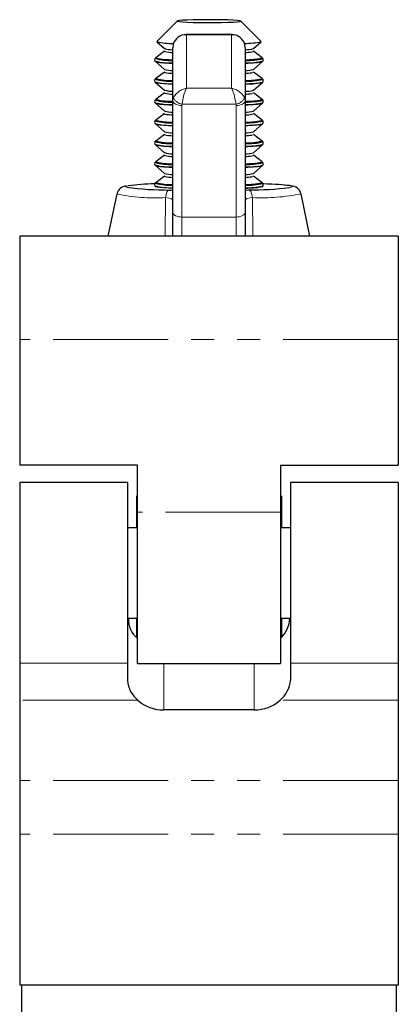
# Model space of a CAD drawing. Units: millimetres. Extents: x -16 to 429, y -117 to 282.
# Drawn here: x 83 to 104, y 155 to 210 of the extents above; entities that cross this region are included whole.
import ezdxf

# ---------------------------------------------------------------- set-up
doc = ezdxf.new("R2010")
doc.units = ezdxf.units.MM
doc.linetypes.add('PHANTOM', pattern=[12.7, 6.35, -1.27, 1.27, -1.27, 1.27, -1.27])

msp = doc.modelspace()

# ---------------------------------------------------------------- linework, layer by layer
at = {"color": 7, "linetype": 'Continuous', "lineweight": 25}
for p, q in [((91.541, 209.5), (90.408, 208.369)), ((96.171, 208.369), (95.038, 209.5)), ((94.567, 208.749), (92.012, 208.749)), ((90.409, 208.357), (90.834, 207.977)), ((91.313, 208.208), (91.29, 208.024)), ((95.29, 208.024), (95.266, 208.208)), ((95.745, 207.977), (96.17, 208.357)), ((96.171, 208.369), (96.174, 208.363)), ((90.83, 207.836), (90.363, 207.47)), ((90.826, 207.829), (90.83, 207.836)), ((91.29, 205.108), (91.29, 208.024)), ((95.29, 208.024), (95.29, 205.108)), ((96.216, 207.47), (95.749, 207.836)), ((90.35, 207.46), (90.318, 207.434)), ((90.327, 207.281), (90.834, 206.828)), ((90.359, 207.465), (90.345, 207.452)), ((95.745, 206.828), (96.253, 207.281)), ((96.216, 207.47), (96.221, 207.462)), ((96.261, 207.434), (96.229, 207.46)), ((96.261, 207.434), (96.266, 207.427)), ((90.83, 206.687), (90.363, 206.321)), ((90.826, 206.68), (90.83, 206.687)), ((96.216, 206.321), (95.749, 206.687)), ((90.35, 206.311), (90.318, 206.286)), ((90.327, 206.132), (90.834, 205.679)), ((90.359, 206.316), (90.345, 206.303)), ((95.745, 205.679), (96.253, 206.132)), ((96.216, 206.321), (96.221, 206.314)), ((96.261, 206.286), (96.229, 206.311)), ((96.261, 206.286), (96.266, 206.278)), ((90.83, 205.538), (90.363, 205.172)), ((90.826, 205.532), (90.83, 205.538)), ((96.216, 205.172), (95.749, 205.538)), ((90.35, 205.162), (90.318, 205.137)), ((90.327, 204.984), (90.834, 204.53)), ((90.359, 205.167), (90.345, 205.154)), ((91.29, 198.943), (91.29, 205.108)), ((95.29, 205.108), (95.29, 198.943)), ((95.745, 204.53), (96.253, 204.984)), ((96.216, 205.172), (96.221, 205.165)), ((96.261, 205.137), (96.229, 205.162)), ((96.261, 205.137), (96.266, 205.129)), ((90.35, 204.013), (90.318, 203.988)), ((90.359, 204.018), (90.345, 204.006)), ((90.83, 204.389), (90.363, 204.024)), ((90.826, 204.383), (90.83, 204.389)), ((96.216, 204.024), (95.749, 204.389)), ((96.216, 204.024), (96.221, 204.016)), ((96.261, 203.988), (96.229, 204.013)), ((96.261, 203.988), (96.266, 203.98)), ((90.327, 203.835), (90.834, 203.381)), ((95.745, 203.381), (96.253, 203.835)), ((90.35, 202.864), (90.318, 202.839)), ((90.359, 202.87), (90.345, 202.857)), ((90.83, 203.24), (90.363, 202.875)), ((90.826, 203.234), (90.83, 203.24)), ((96.216, 202.875), (95.749, 203.24)), ((96.216, 202.875), (96.221, 202.867)), ((96.261, 202.839), (96.229, 202.864)), ((96.261, 202.839), (96.266, 202.831)), ((90.327, 202.686), (90.834, 202.233)), ((95.745, 202.233), (96.253, 202.686)), ((90.35, 201.716), (90.318, 201.69)), ((90.359, 201.721), (90.345, 201.708)), ((90.83, 202.092), (90.363, 201.726)), ((90.826, 202.085), (90.83, 202.092)), ((96.216, 201.726), (95.749, 202.092)), ((96.216, 201.726), (96.221, 201.718)), ((96.261, 201.69), (96.229, 201.716)), ((96.261, 201.69), (96.266, 201.683)), ((90.327, 201.537), (90.834, 201.084)), ((95.745, 201.084), (96.253, 201.537)), ((90.83, 200.943), (90.363, 200.577)), ((90.826, 200.936), (90.83, 200.943)), ((96.216, 200.577), (95.749, 200.943)), ((90.35, 200.567), (90.318, 200.542)), ((90.327, 200.388), (90.371, 200.349)), ((90.359, 200.572), (90.345, 200.559)), ((91.118, 200.172), (91.29, 200.166)), ((96.208, 200.349), (96.253, 200.388)), ((96.216, 200.577), (96.221, 200.569)), ((96.261, 200.542), (96.229, 200.567)), ((96.261, 200.542), (96.266, 200.534)), ((88.206, 199.961), (87.714, 197.625)), ((98.865, 197.625), (98.373, 199.961)), ((91.29, 197.625), (91.29, 198.943)), ((95.29, 198.943), (95.29, 197.625)), ((103.74, 197.625), (82.84, 197.625)), ((82.84, 197.625), (82.84, 191.926)), ((103.74, 197.625), (103.74, 191.926)), ((82.84, 191.926), (82.84, 184.972)), ((103.74, 191.926), (103.74, 184.972)), ((89.34, 184.972), (82.84, 184.972)), ((89.34, 182.38), (89.34, 184.972)), ((97.24, 184.972), (103.74, 184.972)), ((97.24, 184.972), (97.24, 182.38)), ((88.79, 184.027), (82.84, 184.027)), ((82.84, 184.027), (82.84, 174.053)), ((88.79, 184.027), (88.79, 174.053)), ((103.74, 184.027), (97.79, 184.027)), ((97.79, 184.027), (97.79, 174.053)), ((103.74, 184.027), (103.74, 174.053)), ((89.34, 183.296), (89.29, 183.277)), ((89.29, 183.277), (89.29, 181.527)), ((97.29, 183.277), (97.24, 183.296)), ((97.29, 183.277), (97.29, 181.527)), ((89.34, 174.027), (89.34, 182.38)), ((97.24, 182.38), (97.24, 174.027)), ((89.34, 181.527), (88.79, 181.527)), ((97.79, 181.527), (97.24, 181.527)), ((88.79, 176.527), (89.34, 176.527)), ((89.29, 176.527), (89.29, 175.478)), ((97.24, 176.527), (97.79, 176.527)), ((97.29, 176.527), (97.29, 175.455)), ((82.84, 174.053), (82.84, 172.004)), ((88.79, 174.053), (88.79, 173.101)), ((89.34, 174.027), (97.24, 174.027)), ((97.79, 174.053), (97.79, 173.101)), ((103.74, 174.053), (103.74, 172.004)), ((82.84, 172.004), (82.84, 167.57)), ((103.74, 172.004), (103.74, 167.57)), ((95.79, 171.469), (90.79, 171.469)), ((82.84, 167.57), (82.84, 164.614)), ((103.74, 167.57), (103.74, 164.614)), ((82.84, 164.614), (82.84, 156.28)), ((103.74, 164.614), (103.74, 156.28)), ((82.94, 156.28), (82.84, 156.28)), ((82.94, 156.28), (82.94, 147.946)), ((103.64, 156.28), (82.94, 156.28)), ((103.64, 147.946), (103.64, 156.28)), ((103.74, 156.28), (103.64, 156.28))]:
    msp.add_line(p, q, dxfattribs=at)
at = {"color": 36, "linetype": 'PHANTOM', "lineweight": 18}
for p, q in [((92.04, 208.744), (92.04, 205.799)), ((94.54, 208.744), (92.04, 208.744)), ((94.54, 205.799), (94.54, 208.744)), ((90.851, 207.814), (90.826, 207.829)), ((90.851, 206.665), (90.826, 206.68)), ((90.851, 205.516), (90.826, 205.532)), ((92.04, 205.799), (94.54, 205.799)), ((91.29, 205.108), (91.326, 205.274)), ((95.253, 205.274), (95.29, 205.108)), ((91.802, 204.91), (91.79, 204.841)), ((91.79, 204.841), (91.79, 198.677)), ((94.777, 204.91), (91.802, 204.91)), ((94.79, 204.841), (94.777, 204.91)), ((94.79, 198.677), (94.79, 204.841)), ((90.851, 204.367), (90.826, 204.383)), ((90.851, 203.218), (90.826, 203.234)), ((90.851, 202.069), (90.826, 202.085)), ((90.851, 200.921), (90.826, 200.936)), ((95.29, 200.167), (95.461, 200.172)), ((91.79, 198.677), (94.79, 198.677)), ((91.79, 198.677), (91.79, 197.625)), ((94.79, 197.625), (94.79, 198.677)), ((103.74, 191.926), (82.84, 191.926)), ((97.24, 182.38), (89.34, 182.38)), ((88.79, 174.053), (82.84, 174.053)), ((90.79, 174.027), (90.79, 171.469)), ((95.79, 171.469), (95.79, 174.027)), ((103.74, 174.053), (97.79, 174.053)), ((89.366, 172.004), (82.84, 172.004)), ((103.74, 172.004), (97.213, 172.004)), ((103.74, 167.57), (82.84, 167.57)), ((103.74, 164.614), (82.84, 164.614))]:
    msp.add_line(p, q, dxfattribs=at)
at = {"color": 7, "linetype": 'Continuous', "lineweight": 25, "flags": 128}
for points in [[(95.04, 209.496), (94.992, 209.514), (94.853, 209.532), (94.63, 209.547), (94.335, 209.56), (93.983, 209.569), (93.594, 209.574), (93.188, 209.575), (92.788, 209.572), (92.415, 209.565), (92.089, 209.554), (91.828, 209.54), (91.645, 209.523), (91.551, 209.505), (91.551, 209.487), (91.645, 209.469), (91.828, 209.453), (92.089, 209.439), (92.415, 209.428), (92.788, 209.42), (93.188, 209.417), (93.594, 209.418), (93.983, 209.424), (94.335, 209.433), (94.63, 209.445), (94.853, 209.461), (94.992, 209.478), (95.04, 209.496)], [(92.012, 208.741), (92.038, 208.744), (92.04, 208.744)], [(94.54, 208.744), (94.541, 208.744), (94.567, 208.741)], [(95.749, 207.836), (95.753, 207.829), (95.753, 207.828)], [(90.29, 207.363), (90.308, 207.302), (90.336, 207.274), (90.37, 207.255), (90.428, 207.238), (90.573, 207.216), (90.804, 207.195), (91.097, 207.177), (91.29, 207.168)], [(95.29, 207.354), (95.324, 207.356), (95.672, 207.374), (95.942, 207.394), (96.128, 207.417), (96.222, 207.44), (96.222, 207.464), (96.22, 207.465)], [(95.29, 207.168), (95.428, 207.174), (95.729, 207.191), (95.963, 207.211), (96.126, 207.233), (96.216, 207.258), (96.257, 207.286), (96.286, 207.336), (96.283, 207.4), (96.256, 207.44), (96.227, 207.461)], [(95.749, 206.687), (95.753, 206.68), (95.753, 206.68)], [(90.29, 206.214), (90.308, 206.153), (90.336, 206.125), (90.37, 206.107), (90.428, 206.089), (90.573, 206.067), (90.804, 206.046), (91.097, 206.028), (91.29, 206.019)], [(95.29, 206.205), (95.324, 206.207), (95.672, 206.225), (95.942, 206.245), (96.128, 206.268), (96.222, 206.291), (96.222, 206.315), (96.22, 206.316)], [(95.29, 206.019), (95.428, 206.025), (95.729, 206.042), (95.963, 206.062), (96.126, 206.084), (96.216, 206.109), (96.257, 206.137), (96.286, 206.187), (96.283, 206.252), (96.256, 206.292), (96.227, 206.313)], [(95.749, 205.538), (95.753, 205.532), (95.753, 205.531)], [(90.29, 205.065), (90.308, 205.004), (90.336, 204.976), (90.37, 204.958), (90.428, 204.941), (90.573, 204.918), (90.804, 204.897), (91.097, 204.879), (91.29, 204.87)], [(95.29, 205.057), (95.324, 205.058), (95.672, 205.076), (95.942, 205.097), (96.128, 205.119), (96.222, 205.142), (96.222, 205.166), (96.22, 205.167)], [(95.29, 204.87), (95.428, 204.876), (95.729, 204.894), (95.963, 204.913), (96.126, 204.936), (96.216, 204.961), (96.257, 204.988), (96.286, 205.038), (96.283, 205.103), (96.256, 205.143), (96.227, 205.164)], [(90.29, 203.916), (90.308, 203.856), (90.336, 203.827), (90.37, 203.809), (90.428, 203.792), (90.573, 203.769), (90.804, 203.748), (91.097, 203.73), (91.29, 203.722)], [(95.29, 203.908), (95.324, 203.909), (95.672, 203.927), (95.942, 203.948), (96.128, 203.97), (96.222, 203.994), (96.222, 204.018), (96.22, 204.018)], [(95.29, 203.722), (95.428, 203.727), (95.729, 203.745), (95.963, 203.765), (96.126, 203.787), (96.216, 203.812), (96.257, 203.839), (96.286, 203.889), (96.283, 203.954), (96.256, 203.994), (96.227, 204.015)], [(95.749, 204.389), (95.753, 204.383), (95.753, 204.382)], [(90.29, 202.767), (90.308, 202.707), (90.336, 202.678), (90.37, 202.66), (90.428, 202.643), (90.573, 202.621), (90.804, 202.599), (91.097, 202.581), (91.29, 202.573)], [(95.29, 202.759), (95.324, 202.76), (95.672, 202.778), (95.942, 202.799), (96.128, 202.821), (96.222, 202.845), (96.222, 202.869), (96.22, 202.87)], [(95.29, 202.573), (95.428, 202.578), (95.729, 202.596), (95.963, 202.616), (96.126, 202.638), (96.216, 202.663), (96.257, 202.69), (96.286, 202.74), (96.283, 202.805), (96.256, 202.845), (96.227, 202.866)], [(95.749, 203.24), (95.753, 203.234), (95.753, 203.233)], [(95.29, 201.61), (95.324, 201.612), (95.672, 201.63), (95.942, 201.65), (96.128, 201.673), (96.222, 201.696), (96.222, 201.72), (96.22, 201.721)], [(95.29, 201.424), (95.428, 201.43), (95.729, 201.447), (95.963, 201.467), (96.126, 201.489), (96.216, 201.514), (96.257, 201.542), (96.286, 201.591), (96.283, 201.656), (96.256, 201.696), (96.227, 201.717)], [(95.749, 202.092), (95.753, 202.085), (95.753, 202.084)], [(90.29, 201.618), (90.308, 201.558), (90.336, 201.53), (90.37, 201.511), (90.428, 201.494), (90.573, 201.472), (90.804, 201.451), (91.097, 201.432), (91.29, 201.424)], [(95.749, 200.943), (95.753, 200.936), (95.753, 200.936)], [(90.29, 200.47), (90.308, 200.409), (90.336, 200.381), (90.37, 200.362), (90.428, 200.345), (90.573, 200.323), (90.804, 200.302), (91.097, 200.284), (91.29, 200.275)], [(95.29, 200.461), (95.324, 200.463), (95.672, 200.481), (95.942, 200.501), (96.128, 200.524), (96.222, 200.547), (96.222, 200.571), (96.22, 200.572)], [(95.29, 200.275), (95.428, 200.281), (95.729, 200.298), (95.963, 200.318), (96.126, 200.34), (96.216, 200.365), (96.257, 200.393), (96.286, 200.443), (96.283, 200.508), (96.256, 200.547), (96.227, 200.568)], [(98.363, 199.959), (98.343, 200.057), (98.261, 200.188), (98.169, 200.273), (98.083, 200.325), (98.002, 200.358), (97.908, 200.384), (97.74, 200.414), (97.491, 200.443), (97.153, 200.47), (96.762, 200.493), (96.315, 200.513), (96.248, 200.515)]]:
    msp.add_lwpolyline(points, dxfattribs=at)
at = {"color": 36, "linetype": 'PHANTOM', "lineweight": 18, "flags": 128}
for points in [[(95.753, 207.828), (95.706, 207.808), (95.655, 207.798)], [(95.753, 206.68), (95.706, 206.659), (95.655, 206.649)], [(95.753, 205.531), (95.706, 205.51), (95.655, 205.5)], [(91.79, 204.841), (91.692, 204.846), (91.598, 204.862), (91.512, 204.886), (91.436, 204.919), (91.374, 204.96), (91.328, 205.006), (91.299, 205.056), (91.29, 205.108)], [(94.79, 204.841), (94.887, 204.846), (94.981, 204.862), (95.067, 204.886), (95.143, 204.919), (95.205, 204.96), (95.252, 205.006), (95.28, 205.056), (95.29, 205.108)], [(95.753, 204.382), (95.706, 204.361), (95.655, 204.352)], [(95.753, 203.233), (95.706, 203.212), (95.655, 203.203)], [(95.753, 202.084), (95.706, 202.063), (95.655, 202.054)], [(95.753, 200.936), (95.706, 200.915), (95.655, 200.905)], [(88.822, 200.404), (88.802, 200.4), (88.707, 200.371), (88.707, 200.341), (88.759, 200.321)], [(90.887, 199.756), (90.898, 199.839), (90.916, 199.916), (90.94, 199.987), (90.969, 200.048), (91.002, 200.099), (91.039, 200.137), (91.078, 200.162), (91.118, 200.172)], [(95.461, 200.172), (95.501, 200.162), (95.54, 200.137), (95.577, 200.099), (95.61, 200.048), (95.639, 199.987), (95.663, 199.916), (95.681, 199.839), (95.693, 199.756)], [(97.743, 200.304), (97.777, 200.311), (97.872, 200.341), (97.872, 200.371), (97.777, 200.4), (97.59, 200.429), (97.314, 200.456), (96.955, 200.481), (96.521, 200.503), (96.291, 200.513)], [(90.862, 197.625), (90.863, 197.715), (90.887, 199.756)], [(91.29, 199.621), (91.287, 199.633), (91.225, 199.683), (91.087, 199.725), (90.887, 199.756)], [(95.693, 199.756), (95.554, 199.737), (95.388, 199.697), (95.301, 199.647), (95.29, 199.621)], [(95.693, 199.756), (95.716, 197.715), (95.717, 197.625)], [(91.79, 198.677), (91.692, 198.682), (91.598, 198.697), (91.512, 198.722), (91.436, 198.755), (91.374, 198.795), (91.328, 198.841), (91.299, 198.891), (91.29, 198.943)], [(94.79, 198.677), (94.887, 198.682), (94.981, 198.698), (95.067, 198.723), (95.143, 198.756), (95.205, 198.796), (95.252, 198.842), (95.28, 198.892), (95.29, 198.943)]]:
    msp.add_lwpolyline(points, dxfattribs=at)
at = {"color": 7, "linetype": 'Continuous', "lineweight": 25}
for centre, radius, start, end in [((91.217, 211.524), 3.257, 255.6139, 271.6214), ((92.007, 208.028), 0.716, 87.359, 165.4475), ((94.572, 208.027), 0.717, 14.6115, 92.582), ((95.315, 212.181), 3.913, 269.2628, 282.6801), ((91.297, 209.63), 1.713, 254.1983, 269.7401), ((91.378, 210.526), 2.764, 258.9965, 268.1656), ((95.245, 210.022), 2.106, 270.7902, 283.7399), ((95.023, 212.618), 4.861, 273.1428, 277.4683), ((90.392, 207.366), 0.103, 114.3066, 181.8776), ((91.168, 210.671), 3.346, 255.2855, 272.0847), ((91.163, 210.715), 3.528, 256.2277, 272.0601), ((91.231, 211.401), 4.047, 257.3522, 270.825), ((91.183, 210.577), 3.214, 255.2174, 271.8953), ((91.206, 211.017), 3.651, 257.1067, 271.3193), ((95.344, 211.365), 4, 269.2244, 282.6656), ((95.333, 211.398), 4.031, 269.3842, 282.2551), ((95.358, 211.488), 4.161, 269.0583, 282.6067), ((95.335, 211.779), 4.591, 269.4308, 281.527), ((91.298, 208.483), 1.714, 254.2036, 269.7348), ((91.378, 209.375), 2.761, 258.9919, 268.1702), ((95.255, 208.825), 2.056, 270.9787, 283.8027), ((95.024, 211.464), 4.856, 273.1398, 277.4701), ((90.392, 206.217), 0.103, 114.2856, 181.8985), ((91.168, 209.52), 3.344, 255.2808, 272.0898), ((91.163, 209.566), 3.528, 256.2278, 272.06), ((91.231, 210.251), 4.046, 257.3511, 270.8261), ((91.183, 209.429), 3.214, 255.2175, 271.8953), ((91.206, 209.869), 3.652, 257.1086, 271.3174), ((95.344, 210.216), 4, 269.2246, 282.6654), ((95.333, 210.25), 4.031, 269.3842, 282.2551), ((95.358, 210.339), 4.161, 269.0585, 282.606), ((95.335, 210.634), 4.594, 269.4354, 281.5228), ((91.298, 207.334), 1.714, 254.2022, 269.7354), ((91.378, 208.229), 2.764, 258.9965, 268.1656), ((95.255, 207.676), 2.056, 270.9787, 283.8027), ((95.023, 210.32), 4.861, 273.1428, 277.4683), ((90.392, 205.068), 0.103, 114.3065, 181.8796), ((91.168, 208.371), 3.344, 255.2801, 272.0901), ((91.163, 208.416), 3.527, 256.2263, 272.0615), ((91.231, 209.103), 4.047, 257.3522, 270.825), ((91.183, 208.275), 3.209, 255.2057, 271.907), ((91.206, 208.721), 3.652, 257.1088, 271.3171), ((95.344, 209.067), 4, 269.2244, 282.6651), ((95.329, 209.141), 4.071, 269.4478, 282.1919), ((95.358, 209.19), 4.161, 269.0583, 282.6067), ((95.335, 209.481), 4.59, 269.4302, 281.5276), ((91.297, 206.184), 1.713, 254.1989, 269.7396), ((95.255, 206.526), 2.055, 270.9743, 283.8071), ((90.392, 203.919), 0.103, 114.3066, 181.8776), ((91.168, 207.222), 3.344, 255.2808, 272.0898), ((91.231, 207.954), 4.047, 257.3523, 270.8249), ((91.183, 207.131), 3.214, 255.2174, 271.8953), ((91.206, 207.572), 3.652, 257.1086, 271.3174), ((91.378, 207.077), 2.76, 258.9912, 268.1708), ((95.024, 209.164), 4.854, 273.1388, 277.4711), ((95.344, 207.918), 4, 269.2246, 282.6654), ((95.333, 207.952), 4.031, 269.3842, 282.2551), ((95.358, 208.041), 4.161, 269.0585, 282.606), ((91.163, 207.268), 3.528, 256.2278, 272.06), ((91.298, 205.036), 1.714, 254.2036, 269.7348), ((95.335, 208.336), 4.594, 269.4354, 281.5228), ((95.255, 205.378), 2.056, 270.9787, 283.8027), ((90.392, 202.771), 0.103, 114.3065, 181.8796), ((91.168, 206.074), 3.344, 255.2808, 272.0898), ((91.231, 206.805), 4.047, 257.3522, 270.825), ((91.183, 205.978), 3.209, 255.2065, 271.9067), ((91.206, 206.423), 3.652, 257.1088, 271.3171), ((91.378, 205.928), 2.761, 258.9919, 268.1702), ((95.024, 208.015), 4.853, 273.1391, 277.4719), ((95.344, 206.769), 3.999, 269.2233, 282.6663), ((95.329, 206.844), 4.072, 269.4482, 282.191), ((95.358, 206.893), 4.162, 269.0587, 282.6059), ((91.163, 206.119), 3.527, 256.226, 272.0618), ((91.297, 203.886), 1.713, 254.1983, 269.7401), ((95.335, 207.183), 4.59, 269.4302, 281.5276), ((95.255, 204.228), 2.055, 270.9737, 283.8077), ((90.392, 201.622), 0.103, 114.3066, 181.8776), ((91.168, 204.925), 3.344, 255.2806, 272.0901), ((91.231, 205.656), 4.047, 257.3522, 270.825), ((91.183, 204.833), 3.214, 255.2174, 271.8953), ((91.206, 205.274), 3.652, 257.1083, 271.3177), ((91.378, 204.781), 2.763, 258.9944, 268.1667), ((95.023, 206.874), 4.861, 273.1428, 277.4683), ((95.344, 205.621), 4, 269.2244, 282.6656), ((95.333, 205.654), 4.031, 269.3842, 282.2551), ((95.358, 205.744), 4.161, 269.0585, 282.606), ((91.163, 204.971), 3.528, 256.2278, 272.06), ((95.335, 206.038), 4.594, 269.4354, 281.5228), ((91.298, 202.738), 1.714, 254.2036, 269.7348), ((91.378, 203.631), 2.761, 258.9919, 268.1702), ((95.255, 203.081), 2.056, 270.9787, 283.8027), ((95.024, 205.72), 4.856, 273.1398, 277.4701), ((88.743, 199.853), 0.538, 93.6246, 168.3328), ((91.081, 218.372), 18.2, 262.6719, 270.1169), ((90.547, 187.093), 13.422, 91.1245, 97.3817), ((90.392, 200.473), 0.103, 114.2835, 181.9006), ((91.168, 203.776), 3.344, 255.2808, 272.0898), ((91.163, 203.822), 3.528, 256.2278, 272.06), ((91.231, 204.508), 4.047, 257.3522, 270.825), ((91.183, 203.68), 3.209, 255.2062, 271.907), ((91.206, 204.125), 3.652, 257.1086, 271.3174), ((95.344, 204.471), 3.999, 269.2233, 282.6663), ((95.333, 204.506), 4.031, 269.3843, 282.2549), ((95.358, 204.595), 4.161, 269.0585, 282.606), ((95.335, 204.89), 4.594, 269.4354, 281.5228), ((95.394, 221.108), 20.935, 270.184, 276.4405), ((90.264, 176.486), 1.423, 178.3291, 229.4873), ((96.254, 176.55), 1.492, 311.3347, 359.1388), ((90.323, 173.206), 1.537, 183.9339, 231.4921), ((96.139, 173.268), 1.659, 310.3566, 354.2174), ((90.758, 173.548), 2.079, 227.9595, 270.8731), ((95.807, 173.585), 2.115, 269.5178, 311.6497)]:
    msp.add_arc(centre, radius, start, end, dxfattribs=at)
at = {"color": 36, "linetype": 'PHANTOM', "lineweight": 18}
for centre, radius, start, end in [((92.314, 204.679), 1.153, 103.7637, 148.9566), ((95.136, 204.494), 3.36, 157.1496, 172.8857), ((91.444, 204.494), 3.36, 7.1143, 22.8504), ((94.265, 204.679), 1.153, 31.0434, 76.2363), ((91.897, 205.528), 0.624, 203.9847, 261.2526), ((94.682, 205.528), 0.624, 278.7474, 336.0153), ((90.257, 209.157), 9.422, 257.4271, 273.8298), ((96.239, 210.24), 10.498, 267.016, 281.7271)]:
    msp.add_arc(centre, radius, start, end, dxfattribs=at)

doc.saveas('drawing.dxf')
